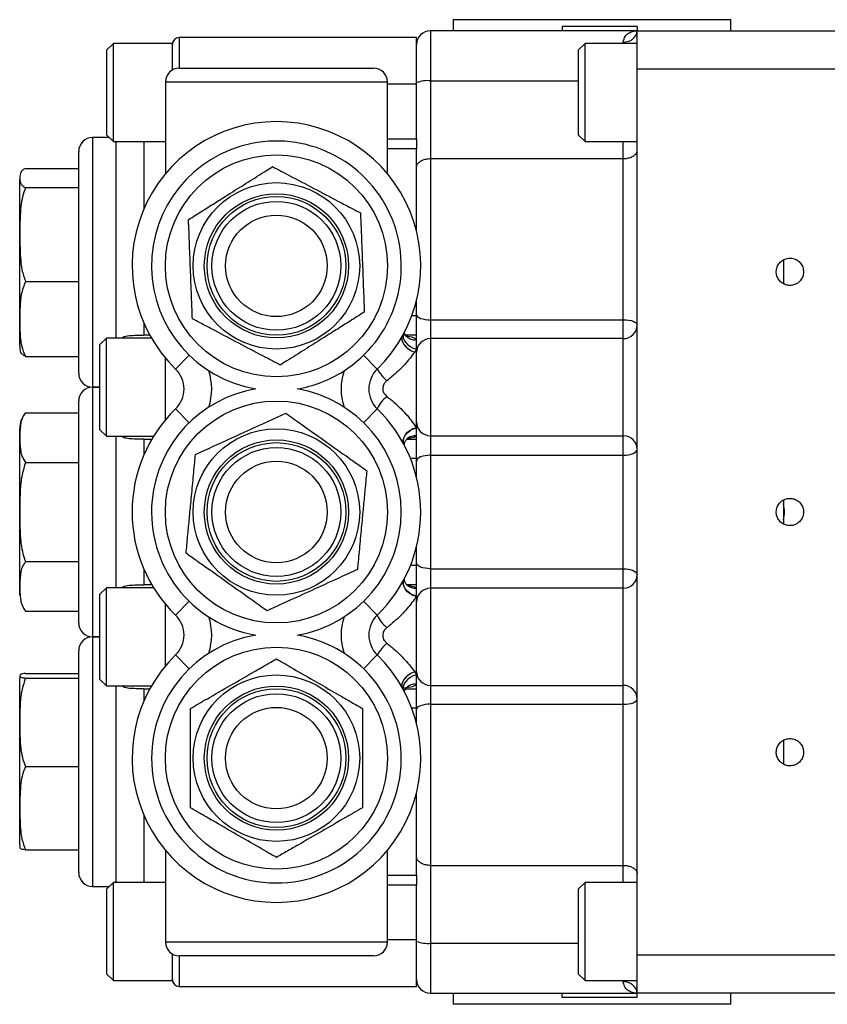
# Model space of a CAD drawing. Units: inches. Extents: x -32.3 to 38.4, y -15.3 to 26.6.
# Drawn here: x 4.1 to 9.9, y 16.6 to 23.7 of the extents above; entities that cross this region are included whole.
import ezdxf

# ---------------------------------------------------------------- set-up
doc = ezdxf.new("R2010")
doc.units = ezdxf.units.IN
doc.header["$MEASUREMENT"] = 0

msp = doc.modelspace()

# ---------------------------------------------------------------- linework, layer by layer
at = {"color": 7, "linetype": 'Continuous', "lineweight": 25}
for p, q in [((7.2264, 23.6825), (7.2264, 23.6025)), ((9.2267, 23.6825), (7.2264, 23.6825)), ((9.2267, 23.6025), (9.2267, 23.6825)), ((8.5515, 23.6025), (7.0615, 23.6025)), ((7.0615, 23.6025), (7.0615, 23.2415)), ((8.5515, 23.6325), (8.0111, 23.6325)), ((8.0111, 23.6325), (8.0111, 23.6025)), ((8.5515, 23.6325), (8.5515, 23.6025)), ((8.5515, 23.6025), (10.0065, 23.6025)), ((8.5515, 23.3253), (8.5515, 23.6025)), ((4.7763, 23.5119), (4.7291, 23.4646)), ((5.2015, 23.5119), (4.7763, 23.5119)), ((4.7763, 22.8032), (4.7763, 23.5119)), ((5.2015, 23.3191), (5.2015, 23.5119)), ((6.9615, 23.5542), (5.2515, 23.5542)), ((5.2515, 23.5542), (5.2515, 23.3325)), ((6.9615, 23.2175), (6.9615, 23.5542)), ((8.1763, 23.5119), (8.1291, 23.4646)), ((8.5515, 23.5119), (8.1763, 23.5119)), ((8.1763, 22.8032), (8.1763, 23.5119)), ((8.4515, 23.5119), (8.4515, 23.5216)), ((4.7291, 22.8504), (4.7291, 23.4646)), ((8.1291, 22.8504), (8.1291, 23.4646)), ((5.2515, 23.3325), (6.6515, 23.3325)), ((10.0065, 23.3253), (8.5515, 23.3253)), ((8.5515, 16.9397), (8.5515, 23.3253)), ((5.1515, 23.2325), (5.1515, 22.5723)), ((6.7515, 23.2325), (5.1515, 23.2325)), ((6.7515, 22.5721), (6.7515, 23.2325)), ((6.9615, 23.2175), (6.7515, 23.2175)), ((6.9615, 22.8227), (6.9615, 23.2175)), ((7.0615, 23.2415), (7.0615, 22.6809)), ((7.0615, 23.2415), (8.1291, 23.2415)), ((4.747, 22.8325), (4.6265, 22.8325)), ((4.6265, 22.8325), (4.6265, 21.0325)), ((4.7291, 22.8504), (4.7763, 22.8032)), ((4.7763, 22.8032), (5.1515, 22.8032)), ((4.7966, 22.8032), (4.7965, 22.7975)), ((4.7965, 21.3869), (4.7965, 22.8032)), ((4.9965, 22.8032), (4.9965, 22.3193)), ((6.7515, 22.8227), (6.9615, 22.8227)), ((6.9615, 22.8227), (6.9615, 22.7525)), ((8.1291, 22.8504), (8.1763, 22.8032)), ((8.1763, 22.8032), (8.5515, 22.8032)), ((8.4515, 22.6809), (8.4515, 22.8032)), ((4.5265, 21.1325), (4.5265, 22.7325)), ((6.9615, 22.7525), (6.7515, 22.7525)), ((6.9615, 22.1555), (6.9615, 22.7525)), ((7.0615, 22.6809), (7.0615, 21.5185)), ((7.0615, 22.6809), (8.4515, 22.6809)), ((8.4515, 21.5185), (8.4515, 22.6809)), ((4.1435, 22.6102), (4.5265, 22.6102)), ((4.1015, 22.3841), (4.1015, 22.5325)), ((4.1435, 22.4713), (4.5265, 22.4713)), ((4.1015, 21.3325), (4.1015, 22.3841)), ((9.6064, 21.9521), (9.6064, 21.7787)), ((4.1435, 21.7936), (4.5265, 21.7936)), ((6.9615, 21.5468), (6.9615, 21.6595)), ((6.9615, 21.5468), (6.927, 21.5468)), ((6.9615, 21.4075), (6.9615, 21.5468)), ((7.0615, 21.5185), (8.4515, 21.5185)), ((7.0615, 21.5185), (7.0615, 21.3825)), ((8.4515, 21.3825), (8.4515, 21.5185)), ((4.9965, 21.4957), (4.9965, 21.4073)), ((4.7263, 21.3869), (4.6791, 21.3396)), ((5.0513, 21.3869), (4.7263, 21.3869)), ((4.7263, 20.6782), (4.7263, 21.3869)), ((5.0398, 21.4073), (4.9965, 21.4073)), ((6.9615, 21.4075), (6.8843, 21.4075)), ((6.9615, 21.376), (6.9615, 21.4075)), ((6.9615, 21.3078), (6.9615, 21.376)), ((8.4515, 21.3825), (7.0615, 21.3825)), ((7.0615, 21.3825), (7.0615, 20.6825)), ((8.4515, 20.6825), (8.4515, 21.3825)), ((4.6791, 20.7254), (4.6791, 21.3396)), ((6.9615, 21.3078), (6.948, 21.2861)), ((6.9615, 20.7393), (6.9615, 21.3078)), ((4.1435, 21.2549), (4.5265, 21.2549)), ((5.1515, 20.7971), (5.1515, 21.243)), ((5.323, 21.2634), (5.2252, 21.1632)), ((6.5801, 21.2634), (6.6779, 21.1632)), ((4.6265, 21.0325), (4.6791, 21.0325)), ((4.6791, 21.0325), (4.6265, 21.0325)), ((4.6265, 21.0325), (4.6265, 19.2325)), ((4.5265, 19.3325), (4.5265, 20.9325)), ((5.323, 20.7767), (5.2252, 20.8769)), ((6.6779, 20.8769), (6.5801, 20.7767)), ((4.1435, 20.8484), (4.5265, 20.8484)), ((4.1015, 19.5325), (4.1015, 20.7325)), ((6.9599, 20.7418), (6.9615, 20.7393)), ((6.9615, 20.6806), (6.9615, 20.7393)), ((4.6791, 20.7254), (4.7263, 20.6782)), ((4.7263, 20.6782), (5.0662, 20.6782)), ((4.7965, 19.5869), (4.7965, 20.6782)), ((6.9615, 20.6575), (6.9615, 20.6806)), ((7.0615, 20.6825), (8.4515, 20.6825)), ((7.0615, 20.6825), (7.0615, 20.5418)), ((8.4515, 20.5418), (8.4515, 20.6825)), ((4.9965, 20.6578), (5.0539, 20.6578)), ((4.9965, 20.6578), (4.9965, 20.5443)), ((6.8927, 20.6575), (6.9615, 20.6575)), ((6.9615, 20.5183), (6.9615, 20.6575)), ((7.0615, 20.5418), (8.4515, 20.5418)), ((7.0615, 20.5418), (7.0615, 19.7233)), ((8.4515, 19.7233), (8.4515, 20.5418)), ((4.1435, 20.4905), (4.5265, 20.4905)), ((6.9615, 20.5183), (6.9174, 20.5183)), ((6.9615, 20.3805), (6.9615, 20.5183)), ((9.6064, 20.2198), (9.6064, 20.0464)), ((6.9615, 19.7468), (6.9615, 19.8845)), ((4.1435, 19.7746), (4.5265, 19.7746)), ((6.9615, 19.7468), (6.9174, 19.7468)), ((6.9615, 19.6075), (6.9615, 19.7468)), ((4.9965, 19.7207), (4.9965, 19.6073)), ((7.0615, 19.7233), (8.4515, 19.7233)), ((7.0615, 19.7233), (7.0615, 19.5825)), ((8.4515, 19.5825), (8.4515, 19.7233)), ((5.0539, 19.6073), (4.9965, 19.6073)), ((6.9615, 19.6075), (6.8915, 19.6075)), ((6.9615, 19.5844), (6.9615, 19.6075)), ((4.7263, 19.5869), (4.6791, 19.5396)), ((4.6791, 18.9254), (4.6791, 19.5396)), ((5.0662, 19.5869), (4.7263, 19.5869)), ((4.7263, 18.8782), (4.7263, 19.5869)), ((6.9615, 19.5257), (6.9599, 19.5233)), ((6.9615, 19.5257), (6.9615, 19.5844)), ((6.9615, 18.9573), (6.9615, 19.5257)), ((8.4515, 19.5825), (7.0615, 19.5825)), ((7.0615, 19.5825), (7.0615, 18.8825)), ((8.4515, 18.8825), (8.4515, 19.5825)), ((5.1515, 19.0221), (5.1515, 19.468)), ((5.323, 19.4884), (5.2252, 19.3882)), ((6.6779, 19.3882), (6.5801, 19.4884)), ((4.1435, 19.4166), (4.5265, 19.4166)), ((4.6791, 19.2325), (4.6265, 19.2325)), ((4.6265, 19.2325), (4.6791, 19.2325)), ((4.6265, 19.2325), (4.6265, 17.4325)), ((4.5265, 17.5325), (4.5265, 19.1325)), ((5.2252, 19.1019), (5.323, 19.0017)), ((6.6779, 19.1019), (6.5801, 19.0017)), ((4.1435, 18.9691), (4.5265, 18.9691)), ((6.9615, 18.8891), (6.9615, 18.9573)), ((4.1015, 17.7325), (4.1015, 18.9325)), ((4.1435, 18.9345), (4.5265, 18.9345)), ((4.6791, 18.9254), (4.7263, 18.8782)), ((6.9615, 18.8575), (6.9615, 18.8891)), ((4.7263, 18.8782), (5.0513, 18.8782)), ((4.7965, 17.4619), (4.7965, 18.8782)), ((4.9965, 18.8578), (5.0398, 18.8578)), ((4.9965, 18.8578), (4.9965, 18.7693)), ((6.883, 18.8575), (6.9615, 18.8575)), ((6.9615, 18.7183), (6.9615, 18.8575)), ((7.0615, 18.8825), (8.4515, 18.8825)), ((7.0615, 18.8825), (7.0615, 18.7466)), ((8.4515, 18.7466), (8.4515, 18.8825)), ((7.0615, 18.7466), (8.4515, 18.7466)), ((7.0615, 18.7466), (7.0615, 17.5842)), ((8.4515, 17.5842), (8.4515, 18.7466)), ((6.9615, 18.7183), (6.927, 18.7183)), ((6.9615, 18.6055), (6.9615, 18.7183)), ((9.6064, 18.4875), (9.6064, 18.3141)), ((4.1435, 18.298), (4.5265, 18.298)), ((6.9615, 17.5126), (6.9615, 18.1095)), ((4.9965, 17.9457), (4.9965, 17.4619)), ((4.1435, 17.696), (4.5265, 17.696)), ((5.1515, 17.693), (5.1515, 17.0325)), ((6.7515, 17.0325), (6.7515, 17.6928)), ((7.0615, 17.5842), (8.4515, 17.5842)), ((7.0615, 17.5842), (7.0615, 17.0235)), ((8.4515, 17.4619), (8.4515, 17.5842)), ((4.7965, 17.4675), (4.7966, 17.4619)), ((6.7515, 17.5126), (6.9615, 17.5126)), ((6.9615, 17.5126), (6.9615, 17.4423)), ((4.6265, 17.4325), (4.747, 17.4325)), ((4.7763, 17.4619), (4.7291, 17.4146)), ((4.7291, 16.8004), (4.7291, 17.4146)), ((5.1515, 17.4619), (4.7763, 17.4619)), ((4.7763, 16.7532), (4.7763, 17.4619)), ((6.9615, 17.4423), (6.7515, 17.4423)), ((6.9615, 17.0475), (6.9615, 17.4423)), ((8.1763, 17.4619), (8.1291, 17.4146)), ((8.1291, 16.8004), (8.1291, 17.4146)), ((8.5515, 17.4619), (8.1763, 17.4619)), ((8.1763, 16.7532), (8.1763, 17.4619)), ((6.9615, 17.0475), (6.7515, 17.0475)), ((6.9615, 16.7109), (6.9615, 17.0475)), ((5.1515, 17.0325), (6.7515, 17.0325)), ((7.0615, 17.0235), (8.1291, 17.0235)), ((7.0615, 17.0235), (7.0615, 16.6625)), ((5.2015, 16.7532), (5.2015, 16.9459)), ((6.6515, 16.9325), (5.2515, 16.9325)), ((5.2515, 16.9325), (5.2515, 16.7109)), ((8.5515, 16.9397), (10.0065, 16.9397)), ((8.5515, 16.6625), (8.5515, 16.9397)), ((4.7291, 16.8004), (4.7763, 16.7532)), ((8.1291, 16.8004), (8.1763, 16.7532)), ((4.7763, 16.7532), (5.2015, 16.7532)), ((5.2515, 16.7109), (6.9615, 16.7109)), ((8.1763, 16.7532), (8.5515, 16.7532)), ((8.4515, 16.7435), (8.4515, 16.7532)), ((7.0615, 16.6625), (8.5515, 16.6625)), ((7.2264, 16.6625), (7.2264, 16.5825)), ((8.0111, 16.6325), (8.0111, 16.6625)), ((8.5515, 16.6325), (8.0111, 16.6325)), ((10.0065, 16.6625), (8.5515, 16.6625)), ((8.5515, 16.6325), (8.5515, 16.6625)), ((9.2267, 16.5825), (9.2267, 16.6625)), ((9.2267, 16.5825), (7.2264, 16.5825))]:
    msp.add_line(p, q, dxfattribs=at)
at = {"color": 7, "linetype": 'Continuous', "lineweight": 25, "flags": 128}
for points in [[(6.9615, 21.5545), (6.9635, 21.5475), (6.9692, 21.5407), (6.9784, 21.5345), (6.9908, 21.529), (7.006, 21.5245), (7.0233, 21.5212), (7.042, 21.5192), (7.0615, 21.5185)], [(8.4515, 21.5185), (8.4711, 21.5178), (8.4898, 21.5157), (8.5071, 21.5124), (8.5223, 21.5079), (8.5347, 21.5024), (8.5439, 21.4962), (8.5496, 21.4894), (8.5515, 21.4824)], [(6.8605, 21.4022), (6.8558, 21.388), (6.8563, 21.3718), (6.862, 21.3545), (6.8725, 21.3373), (6.8873, 21.3209), (6.9055, 21.3064), (6.9261, 21.2946), (6.948, 21.2861)], [(6.8677, 21.4154), (6.8666, 21.4112), (6.8659, 21.3933), (6.8709, 21.3746), (6.8814, 21.3564), (6.8968, 21.3397), (6.9161, 21.3255), (6.9381, 21.3146), (6.9615, 21.3078)], [(6.8715, 20.6176), (6.8658, 20.6346), (6.8657, 20.6533), (6.8711, 20.6727), (6.8817, 20.6916), (6.8968, 20.7089), (6.9157, 20.7235), (6.9372, 20.7347), (6.9599, 20.7418)], [(6.872, 20.6166), (6.867, 20.632), (6.8667, 20.651), (6.872, 20.6705), (6.8826, 20.6895), (6.8978, 20.7068), (6.9169, 20.7215), (6.9385, 20.7325), (6.9615, 20.7393)], [(7.0615, 20.5418), (7.042, 20.541), (7.0233, 20.5385), (7.006, 20.5346), (6.9908, 20.5293), (6.9784, 20.5228), (6.9692, 20.5155), (6.9635, 20.5075), (6.9615, 20.4992)], [(8.4515, 20.5418), (8.4711, 20.5426), (8.4898, 20.545), (8.5071, 20.549), (8.5223, 20.5543), (8.5347, 20.5607), (8.5439, 20.5681), (8.5496, 20.5761), (8.5515, 20.5844)], [(7.0615, 19.7233), (7.042, 19.7241), (7.0233, 19.7265), (7.006, 19.7305), (6.9908, 19.7358), (6.9784, 19.7422), (6.9692, 19.7496), (6.9635, 19.7576), (6.9615, 19.7659)], [(8.4515, 19.7233), (8.4711, 19.7225), (8.4898, 19.72), (8.5071, 19.7161), (8.5223, 19.7108), (8.5347, 19.7043), (8.5439, 19.697), (8.5496, 19.689), (8.5515, 19.6806)], [(6.9599, 19.5233), (6.9372, 19.5303), (6.9157, 19.5415), (6.8968, 19.5562), (6.8817, 19.5735), (6.8711, 19.5923), (6.8657, 19.6117), (6.8658, 19.6305), (6.8715, 19.6474)], [(6.9615, 19.5257), (6.9385, 19.5326), (6.9169, 19.5436), (6.8978, 19.5582), (6.8826, 19.5756), (6.872, 19.5946), (6.8667, 19.6141), (6.867, 19.6331), (6.872, 19.6484)], [(6.948, 18.979), (6.9261, 18.9705), (6.9055, 18.9587), (6.8873, 18.9442), (6.8725, 18.9278), (6.862, 18.9105), (6.8563, 18.8933), (6.8558, 18.8771), (6.8605, 18.8628)], [(6.9615, 18.9573), (6.9381, 18.9505), (6.9161, 18.9396), (6.8968, 18.9254), (6.8814, 18.9087), (6.8709, 18.8904), (6.8659, 18.8718), (6.8666, 18.8539), (6.8677, 18.8497)], [(7.0615, 18.7466), (7.042, 18.7459), (7.0233, 18.7439), (7.006, 18.7405), (6.9908, 18.736), (6.9784, 18.7306), (6.9692, 18.7243), (6.9635, 18.7176), (6.9615, 18.7105)], [(8.4515, 18.7466), (8.4711, 18.7473), (8.4898, 18.7493), (8.5071, 18.7527), (8.5223, 18.7572), (8.5347, 18.7626), (8.5439, 18.7689), (8.5496, 18.7756), (8.5515, 18.7827)]]:
    msp.add_lwpolyline(points, dxfattribs=at)
at = {"color": 7, "linetype": 'Continuous', "lineweight": 25}
for centre, radius in [((5.9515, 21.9075), 0.8), ((5.9515, 21.9075), 0.6), ((5.9515, 21.9075), 0.5197), ((5.9515, 21.9075), 0.5), ((5.9515, 21.9075), 0.4646), ((5.9515, 21.9075), 0.3661), ((5.9515, 20.1325), 0.8), ((5.9515, 20.1325), 0.6), ((5.9515, 20.1325), 0.5197), ((5.9515, 20.1325), 0.5), ((5.9515, 20.1325), 0.4646), ((5.9515, 20.1325), 0.3661), ((5.9515, 18.3575), 0.8), ((5.9515, 18.3575), 0.6), ((5.9515, 18.3575), 0.5197), ((5.9515, 18.3575), 0.5), ((5.9515, 18.3575), 0.4646), ((5.9515, 18.3575), 0.3661)]:
    msp.add_circle(centre, radius, dxfattribs=at)
for centre, radius, start, end in [((7.0615, 23.5025), 0.1, 90, 180), ((8.4602, 23.6132), 0.092, 264.62582, 353.35616), ((5.2515, 23.5042), 0.05, 90, 180), ((5.2515, 23.2325), 0.1, 90, 180), ((6.6515, 23.2325), 0.1, 0, 90), ((7.0371, 23.0642), 0.179, 82.15337, 114.97604), ((5.9515, 21.9075), 1.04, 314.29729, 225.70271), ((4.6265, 22.7325), 0.1, 90, 180), ((5.9515, 21.9075), 0.9, 302.22641, 260.43962), ((8.4515, 21.4825), 0.1, 270, 0), ((6.9477, 21.4584), 0.0836, 221.58707, 279.50757), ((7.0615, 21.2825), 0.1, 90, 180), ((4.2826, 21.3325), 0.1811, 180, 190.3292), ((5.0856, 21.02), 0.2, 314.29729, 45.70271), ((6.8175, 21.02), 0.2, 134.29729, 225.70271), ((6.9619, 21.3283), 0.3286, 210.16837, 229.30636), ((4.6265, 21.1325), 0.1, 180, 270), ((5.0856, 21.02), 0.4, 340.81992, 19.18008), ((5.9515, 21.9075), 0.9, 279.56038, 302.22641), ((6.8175, 21.02), 0.4, 160.81992, 199.18008), ((4.6265, 20.9325), 0.1, 90, 180), ((5.9515, 20.1325), 0.9, 99.56038, 174.57981), ((5.9515, 20.1325), 0.9, 279.56038, 80.43962), ((6.9009, 20.7744), 0.2455, 128.61616, 155.31122), ((5.9515, 20.1325), 1.04, 134.29729, 225.70271), ((5.9515, 20.1325), 1.04, 314.29729, 45.70271), ((4.2826, 20.7325), 0.1811, 140.18616, 180), ((7.0615, 20.7825), 0.1, 180, 270), ((6.9492, 20.5986), 0.083, 81.44538, 132.0509), ((8.4515, 20.5825), 0.1, 0, 90), ((5.9515, 20.1325), 0.9, 174.57981, 260.43962), ((9.3569, 20.1325), 0.2559, 347.10206, 12.89794), ((8.4515, 19.6825), 0.1, 270, 0), ((6.9492, 19.6664), 0.0829, 227.22979, 278.56746), ((7.0615, 19.4825), 0.1, 90, 180), ((5.0856, 19.245), 0.2, 314.29729, 45.70271), ((6.8175, 19.245), 0.2, 134.29729, 225.70271), ((6.9009, 19.4907), 0.2455, 204.68878, 231.38384), ((4.6265, 19.3325), 0.1, 180, 270), ((5.0856, 19.245), 0.4, 340.81992, 19.18008), ((6.8175, 19.245), 0.4, 160.81992, 199.18008), ((5.9515, 18.3575), 0.9, 99.56038, 180), ((5.9515, 18.3575), 0.9, 180, 80.43962), ((4.6265, 19.1325), 0.1, 90, 180), ((6.9619, 18.9368), 0.3286, 130.69364, 149.83163), ((5.9515, 18.3575), 1.04, 134.29729, 45.70271), ((7.0615, 18.9825), 0.1, 180, 270), ((4.2826, 18.9325), 0.1811, 173.42388, 180), ((6.9478, 18.8066), 0.0836, 80.50676, 137.82667), ((8.4515, 18.7825), 0.1, 0, 90), ((4.2826, 17.7325), 0.1811, 180, 186.56567), ((4.6265, 17.5325), 0.1, 180, 270), ((5.2515, 17.0325), 0.1, 180, 270), ((6.6515, 17.0325), 0.1, 270, 0), ((7.0371, 17.2008), 0.179, 245.02396, 277.84663), ((5.2515, 16.7609), 0.05, 180, 270), ((7.0615, 16.7625), 0.1, 180, 270), ((8.4602, 16.6519), 0.092, 6.64384, 95.37418)]:
    msp.add_arc(centre, radius, start, end, dxfattribs=at)
for points, knots in [([(8.4515, 23.5216), (8.4547, 23.5361), (8.4604, 23.5627), (8.4881, 23.5859), (8.518, 23.5995), (8.5402, 23.6025), (8.5514, 23.6025), (8.5515, 23.6025)], [0, 0, 0, 0, 0.280628, 0.513001, 0.752097, 0.997146, 1, 1, 1, 1]), ([(8.4515, 22.6809), (8.462, 22.6815), (8.483, 22.6827), (8.5112, 22.6917), (8.5339, 22.7051), (8.5482, 22.7219), (8.5515, 22.7342), (8.5515, 22.7402), (8.5515, 22.7403)], [0, 0, 0, 0, 0.191155, 0.382033, 0.580404, 0.796099, 0.99717, 1, 1, 1, 1]), ([(6.9615, 22.6187), (6.9615, 22.6188), (6.9616, 22.6254), (6.9649, 22.6388), (6.9795, 22.6565), (7.0021, 22.6701), (7.0301, 22.6792), (7.0511, 22.6803), (7.0615, 22.6809)], [0, 0, 0, 0, 0.002698, 0.212001, 0.425285, 0.621372, 0.810559, 1, 1, 1, 1]), ([(4.1435, 22.6102), (4.1357, 22.6058), (4.1199, 22.5969), (4.1043, 22.575), (4.102, 22.5448), (4.1031, 22.5135), (4.1145, 22.4887), (4.1338, 22.4771), (4.1435, 22.4713)], [0, 0, 0, 0, 0.099199, 0.200768, 0.470265, 0.741451, 0.869408, 1, 1, 1, 1]), ([(5.3181, 22.2411), (5.3518, 22.2624), (5.4178, 22.304), (5.5204, 22.3686), (5.6302, 22.4379), (5.7489, 22.5127), (5.8518, 22.5776), (5.9079, 22.6129), (5.9237, 22.6229)], [0, 0, 0, 0, 0.171486, 0.335557, 0.499876, 0.709506, 0.917944, 1, 1, 1, 1]), ([(5.9237, 22.6229), (5.9438, 22.6123), (5.9845, 22.5909), (6.0844, 22.5383), (6.2218, 22.4659), (6.3645, 22.3908), (6.4778, 22.3311), (6.5305, 22.3033), (6.5572, 22.2893)], [0, 0, 0, 0, 0.0991993, 0.2007677, 0.4702645, 0.741451, 0.8694081, 1, 1, 1, 1]), ([(4.1435, 22.4713), (4.1357, 22.4498), (4.1199, 22.4063), (4.1043, 22.2994), (4.102, 22.1524), (4.1031, 21.9998), (4.1145, 21.8785), (4.1338, 21.8221), (4.1435, 21.7936)], [0, 0, 0, 0, 0.099199, 0.200768, 0.470265, 0.741451, 0.869408, 1, 1, 1, 1]), ([(5.3459, 21.5258), (5.345, 21.5484), (5.3433, 21.5944), (5.3389, 21.7072), (5.3328, 21.8624), (5.3266, 22.0235), (5.3216, 22.1515), (5.3193, 22.2111), (5.3181, 22.2411)], [0, 0, 0, 0, 0.099199, 0.200768, 0.470265, 0.741451, 0.869408, 1, 1, 1, 1]), ([(6.5572, 22.2893), (6.5581, 22.2666), (6.5598, 22.2207), (6.5642, 22.1078), (6.5703, 21.9527), (6.5765, 21.7915), (6.5815, 21.6636), (6.5838, 21.604), (6.585, 21.5739)], [0, 0, 0, 0, 0.099199, 0.200768, 0.470265, 0.741451, 0.869408, 1, 1, 1, 1]), ([(9.7506, 21.8648), (9.7495, 21.8759), (9.7474, 21.898), (9.7304, 21.9275), (9.7054, 21.9499), (9.6741, 21.9627), (9.6405, 21.9644), (9.6082, 21.955), (9.5809, 21.9354), (9.5616, 21.9078), (9.5525, 21.8754), (9.5546, 21.8417), (9.5678, 21.8107), (9.5904, 21.7858), (9.6201, 21.7698), (9.6534, 21.7645), (9.6865, 21.7705), (9.7158, 21.7872), (9.7377, 21.8126), (9.7491, 21.84), (9.7502, 21.8579), (9.7506, 21.8648)], [0, 0, 0, 0, 0.053749, 0.107498, 0.161229, 0.214914, 0.268554, 0.32217, 0.375798, 0.429465, 0.483181, 0.53693, 0.590685, 0.644417, 0.698109, 0.751762, 0.805392, 0.859021, 0.912674, 0.966367, 1, 1, 1, 1]), ([(4.1435, 21.7936), (4.1317, 21.7636), (4.1087, 21.7049), (4.1031, 21.6137), (4.1025, 21.516), (4.1024, 21.4104), (4.1137, 21.3188), (4.1369, 21.269), (4.1435, 21.2549)], [0, 0, 0, 0, 0.171486, 0.335557, 0.499876, 0.709506, 0.917944, 1, 1, 1, 1]), ([(5.9794, 21.1922), (5.9593, 21.2027), (5.9186, 21.2241), (5.8187, 21.2768), (5.6813, 21.3491), (5.5386, 21.4243), (5.4253, 21.484), (5.3726, 21.5117), (5.3459, 21.5258)], [0, 0, 0, 0, 0.099199, 0.200768, 0.470265, 0.741451, 0.869408, 1, 1, 1, 1]), ([(6.585, 21.5739), (6.5513, 21.5527), (6.4853, 21.5111), (6.3827, 21.4464), (6.2729, 21.3772), (6.1542, 21.3024), (6.0513, 21.2375), (5.9952, 21.2021), (5.9794, 21.1922)], [0, 0, 0, 0, 0.171486, 0.335557, 0.499876, 0.709506, 0.917944, 1, 1, 1, 1]), ([(4.8386, 21.3869), (4.8409, 21.3892), (4.8512, 21.3997), (4.8874, 21.4046), (4.9415, 21.4073), (4.9791, 21.4073), (4.9965, 21.4073)], [0, 0, 0, 0, 0.100743, 0.446974, 0.743452, 1, 1, 1, 1]), ([(6.8854, 21.4032), (6.8848, 21.4037), (6.879, 21.4092), (6.8773, 21.4148), (6.8757, 21.4198)], [0, 0, 0, 0, 0.104796, 1, 1, 1, 1]), ([(6.8931, 21.3958), (6.8932, 21.3958), (6.8934, 21.3959), (6.8873, 21.3989), (6.885, 21.4032), (6.8849, 21.4033)], [0, 0, 0, 0, 0.343241, 0.989194, 1, 1, 1, 1]), ([(6.888, 21.4004), (6.892, 21.4001), (6.9145, 21.3985), (6.9406, 21.391), (6.9559, 21.38), (6.9615, 21.376)], [0, 0, 0, 0, 0.1187571, 0.6758497, 1, 1, 1, 1]), ([(4.1435, 21.2549), (4.1357, 21.2593), (4.12, 21.2682), (4.1083, 21.2836), (4.1073, 21.2944), (4.1068, 21.3005)], [0, 0, 0, 0, 0.300023, 0.607211, 1, 1, 1, 1]), ([(6.948, 21.2861), (6.9249, 21.2556), (6.8868, 21.2054), (6.8156, 21.1342), (6.7705, 21.0977), (6.7477, 21.0792)], [0, 0, 0, 0, 0.431684, 0.712155, 1, 1, 1, 1]), ([(6.7477, 21.0792), (6.7421, 21.0742), (6.7298, 21.0633), (6.7189, 21.0416), (6.717, 21.0235), (6.719, 21.0065), (6.7228, 20.9961), (6.7325, 20.98), (6.7404, 20.9728), (6.7477, 20.9662)], [0, 0, 0, 0, 0.1676881, 0.371686, 0.534139, 0.5713524, 0.7600096, 0.7784445, 1, 1, 1, 1]), ([(6.7477, 20.9662), (6.7647, 20.9526), (6.818, 20.9099), (6.8973, 20.8294), (6.9393, 20.7706), (6.9599, 20.7418)], [0, 0, 0, 0, 0.192336, 0.604354, 1, 1, 1, 1]), ([(4.1435, 20.8484), (4.1357, 20.8371), (4.1199, 20.8141), (4.1043, 20.7576), (4.102, 20.68), (4.1031, 20.5994), (4.1145, 20.5353), (4.1338, 20.5055), (4.1435, 20.4905)], [0, 0, 0, 0, 0.099199, 0.200768, 0.470265, 0.741451, 0.869408, 1, 1, 1, 1]), ([(5.3681, 20.5475), (5.3888, 20.5569), (5.4306, 20.576), (5.5333, 20.623), (5.6745, 20.6876), (5.8211, 20.7547), (5.9376, 20.8079), (5.9918, 20.8327), (6.0192, 20.8452)], [0, 0, 0, 0, 0.0991993, 0.2007677, 0.4702645, 0.741451, 0.8694081, 1, 1, 1, 1]), ([(6.0192, 20.8452), (6.0377, 20.8321), (6.0751, 20.8055), (6.1672, 20.74), (6.2937, 20.65), (6.4251, 20.5565), (6.5295, 20.4823), (6.5781, 20.4478), (6.6026, 20.4303)], [0, 0, 0, 0, 0.099199, 0.200768, 0.470265, 0.741451, 0.869408, 1, 1, 1, 1]), ([(4.9965, 20.6578), (4.9774, 20.6578), (4.9392, 20.6578), (4.889, 20.6603), (4.8543, 20.6657), (4.8424, 20.6748), (4.8381, 20.6782)], [0, 0, 0, 0, 0.279773, 0.559641, 0.838267, 1, 1, 1, 1]), ([(6.8929, 20.6593), (6.8968, 20.6623), (6.9025, 20.6667), (6.9022, 20.6664), (6.9021, 20.6663)], [0, 0, 0, 0, 0.686078, 1, 1, 1, 1]), ([(6.9615, 20.6806), (6.9568, 20.6778), (6.9497, 20.6735), (6.9298, 20.6669), (6.9119, 20.6649), (6.8981, 20.6633)], [0, 0, 0, 0, 0.314271, 0.471244, 1, 1, 1, 1]), ([(6.8746, 20.6113), (6.8744, 20.6119), (6.8739, 20.6133), (6.8742, 20.6298), (6.8811, 20.6484), (6.8913, 20.6566), (6.8945, 20.6591)], [0, 0, 0, 0, 0.218774, 0.518843, 0.851569, 1, 1, 1, 1]), ([(5.3005, 19.8347), (5.3043, 19.8744), (5.3116, 19.9521), (5.3231, 20.0728), (5.3354, 20.202), (5.3486, 20.3417), (5.3601, 20.4628), (5.3664, 20.5288), (5.3681, 20.5475)], [0, 0, 0, 0, 0.171486, 0.335557, 0.499876, 0.709506, 0.917944, 1, 1, 1, 1]), ([(4.1435, 20.4905), (4.1317, 20.4506), (4.1087, 20.3726), (4.1031, 20.2514), (4.1025, 20.1216), (4.1024, 19.9812), (4.1137, 19.8596), (4.1369, 19.7933), (4.1435, 19.7746)], [0, 0, 0, 0, 0.171486, 0.335557, 0.499876, 0.709506, 0.917944, 1, 1, 1, 1]), ([(6.6026, 20.4303), (6.5988, 20.3906), (6.5915, 20.313), (6.58, 20.1923), (6.5677, 20.0631), (6.5545, 19.9233), (6.543, 19.8023), (6.5367, 19.7363), (6.535, 19.7176)], [0, 0, 0, 0, 0.171486, 0.335557, 0.499876, 0.709506, 0.917944, 1, 1, 1, 1]), ([(9.7506, 20.1325), (9.7496, 20.1436), (9.7474, 20.1657), (9.7304, 20.1952), (9.7054, 20.2176), (9.6742, 20.2304), (9.6406, 20.2322), (9.6083, 20.2227), (9.5809, 20.2031), (9.5616, 20.1755), (9.5525, 20.1431), (9.5546, 20.1095), (9.5677, 20.0784), (9.5904, 20.0535), (9.62, 20.0375), (9.6533, 20.0322), (9.6864, 20.0382), (9.7157, 20.0549), (9.7377, 20.0803), (9.7491, 20.1077), (9.7502, 20.1256), (9.7506, 20.1325)], [0, 0, 0, 0, 0.053689, 0.107377, 0.161066, 0.214755, 0.268443, 0.322132, 0.375821, 0.429509, 0.483198, 0.536887, 0.590575, 0.644264, 0.697953, 0.751641, 0.80533, 0.859019, 0.912707, 0.966396, 1, 1, 1, 1]), ([(5.8839, 19.4198), (5.8654, 19.433), (5.828, 19.4596), (5.7359, 19.5251), (5.6094, 19.6151), (5.478, 19.7085), (5.3736, 19.7828), (5.325, 19.8173), (5.3005, 19.8347)], [0, 0, 0, 0, 0.0991993, 0.2007677, 0.4702645, 0.741451, 0.8694081, 1, 1, 1, 1]), ([(4.1435, 19.7746), (4.1357, 19.7632), (4.1199, 19.7403), (4.1043, 19.6838), (4.102, 19.6061), (4.1031, 19.5255), (4.1145, 19.4615), (4.1338, 19.4317), (4.1435, 19.4166)], [0, 0, 0, 0, 0.099199, 0.200768, 0.470265, 0.741451, 0.869408, 1, 1, 1, 1]), ([(6.535, 19.7176), (6.5143, 19.7082), (6.4725, 19.6891), (6.3698, 19.6421), (6.2286, 19.5775), (6.0819, 19.5104), (5.9655, 19.4571), (5.9113, 19.4323), (5.8839, 19.4198)], [0, 0, 0, 0, 0.099199, 0.200768, 0.470265, 0.741451, 0.869408, 1, 1, 1, 1]), ([(4.8388, 19.5869), (4.8443, 19.5909), (4.8588, 19.6014), (4.9014, 19.6058), (4.9519, 19.6072), (4.984, 19.6073), (4.9965, 19.6073)], [0, 0, 0, 0, 0.200001, 0.526821, 0.814761, 1, 1, 1, 1]), ([(6.8934, 19.6059), (6.8918, 19.6072), (6.8833, 19.6142), (6.8755, 19.6315), (6.8729, 19.6486), (6.8755, 19.6564), (6.8747, 19.6545), (6.8747, 19.6544)], [0, 0, 0, 0, 0.077223, 0.40378, 0.709556, 0.987657, 1, 1, 1, 1]), ([(6.9023, 19.5986), (6.9025, 19.5985), (6.9039, 19.5981), (6.8991, 19.5994), (6.8941, 19.6051), (6.8923, 19.6071)], [0, 0, 0, 0, 0.110977, 0.680524, 1, 1, 1, 1]), ([(6.8967, 19.6025), (6.9115, 19.6007), (6.938, 19.5975), (6.9543, 19.5885), (6.9615, 19.5844)], [0, 0, 0, 0, 0.556231, 1, 1, 1, 1]), ([(6.9599, 19.5233), (6.9549, 19.5158), (6.9315, 19.4815), (6.8832, 19.4217), (6.814, 19.3526), (6.77, 19.3169), (6.7477, 19.2989)], [0, 0, 0, 0, 0.109017, 0.501283, 0.747401, 1, 1, 1, 1]), ([(6.7477, 19.2989), (6.742, 19.2938), (6.7295, 19.2828), (6.7187, 19.2608), (6.717, 19.2428), (6.7191, 19.2259), (6.7229, 19.2156), (6.7326, 19.1996), (6.7405, 19.1925), (6.7477, 19.1859)], [0, 0, 0, 0, 0.173445, 0.377298, 0.539133, 0.575317, 0.762732, 0.780451, 1, 1, 1, 1]), ([(6.7477, 19.1859), (6.7685, 19.1692), (6.8104, 19.1354), (6.8645, 19.082), (6.9117, 19.0285), (6.9357, 18.9957), (6.948, 18.979)], [0, 0, 0, 0, 0.260435, 0.52584, 0.75937, 1, 1, 1, 1]), ([(5.3315, 18.7155), (5.3512, 18.7268), (5.391, 18.7498), (5.4888, 18.8063), (5.6233, 18.8839), (5.763, 18.9646), (5.8739, 19.0286), (5.9255, 19.0584), (5.9515, 19.0734)], [0, 0, 0, 0, 0.0991993, 0.2007677, 0.4702645, 0.741451, 0.8694081, 1, 1, 1, 1]), ([(5.9515, 19.0734), (5.9712, 19.0621), (6.011, 19.0391), (6.1088, 18.9826), (6.2433, 18.905), (6.383, 18.8244), (6.4939, 18.7603), (6.5455, 18.7305), (6.5715, 18.7155)], [0, 0, 0, 0, 0.099199, 0.200768, 0.470265, 0.741451, 0.869408, 1, 1, 1, 1]), ([(4.1435, 18.9691), (4.1357, 18.968), (4.1199, 18.9658), (4.1043, 18.9603), (4.102, 18.9528), (4.1031, 18.9451), (4.1145, 18.9389), (4.1338, 18.936), (4.1435, 18.9345)], [0, 0, 0, 0, 0.099199, 0.200768, 0.470265, 0.741451, 0.869408, 1, 1, 1, 1]), ([(6.948, 18.979), (6.9522, 18.9727), (6.9571, 18.9654), (6.961, 18.9582), (6.9615, 18.9573)], [0, 0, 0, 0, 0.8700838, 1, 1, 1, 1]), ([(4.1435, 18.9345), (4.1317, 18.8991), (4.1087, 18.8298), (4.1031, 18.7219), (4.1025, 18.6065), (4.1024, 18.4817), (4.1137, 18.3736), (4.1369, 18.3147), (4.1435, 18.298)], [0, 0, 0, 0, 0.171486, 0.335557, 0.499876, 0.709506, 0.917944, 1, 1, 1, 1]), ([(6.9615, 18.8891), (6.9552, 18.8844), (6.9464, 18.878), (6.9175, 18.868), (6.8896, 18.8626), (6.8605, 18.8616), (6.8553, 18.8614)], [0, 0, 0, 0, 0.275463, 0.379664, 0.891108, 1, 1, 1, 1]), ([(4.9965, 18.8578), (4.9774, 18.8578), (4.9392, 18.8578), (4.889, 18.8603), (4.8543, 18.8657), (4.8424, 18.8748), (4.8381, 18.8782)], [0, 0, 0, 0, 0.279773, 0.559641, 0.838267, 1, 1, 1, 1]), ([(6.8752, 18.8424), (6.8755, 18.8446), (6.8762, 18.8497), (6.8826, 18.8576), (6.8863, 18.8623)], [0, 0, 0, 0, 0.413227, 1, 1, 1, 1]), ([(6.8852, 18.861), (6.8859, 18.8623), (6.8894, 18.8682), (6.8949, 18.87), (6.8934, 18.8695), (6.8931, 18.8694)], [0, 0, 0, 0, 0.1812835, 0.8615889, 1, 1, 1, 1]), ([(5.3315, 17.9996), (5.3315, 18.0394), (5.3315, 18.1174), (5.3315, 18.2387), (5.3315, 18.3685), (5.3315, 18.5088), (5.3315, 18.6305), (5.3315, 18.6968), (5.3315, 18.7155)], [0, 0, 0, 0, 0.171486, 0.335557, 0.499876, 0.709506, 0.917944, 1, 1, 1, 1]), ([(6.5715, 18.7155), (6.5715, 18.6756), (6.5715, 18.5976), (6.5715, 18.4764), (6.5715, 18.3466), (6.5715, 18.2062), (6.5715, 18.0846), (6.5715, 18.0183), (6.5715, 17.9996)], [0, 0, 0, 0, 0.171486, 0.335557, 0.499876, 0.709506, 0.917944, 1, 1, 1, 1]), ([(9.7506, 18.4003), (9.7495, 18.4113), (9.7474, 18.4335), (9.7304, 18.4629), (9.7054, 18.4853), (9.6742, 18.4981), (9.6405, 18.4999), (9.6082, 18.4904), (9.5809, 18.4708), (9.5616, 18.4432), (9.5525, 18.4108), (9.5546, 18.3772), (9.5677, 18.3461), (9.5904, 18.3212), (9.6201, 18.3052), (9.6534, 18.2999), (9.6865, 18.306), (9.7158, 18.3226), (9.7377, 18.348), (9.7491, 18.3754), (9.7502, 18.3933), (9.7506, 18.4003)], [0, 0, 0, 0, 0.053742, 0.107485, 0.161206, 0.214885, 0.268528, 0.322155, 0.375789, 0.429454, 0.48316, 0.536902, 0.590658, 0.644399, 0.6981, 0.751752, 0.805373, 0.858993, 0.912646, 0.966347, 1, 1, 1, 1]), ([(4.1435, 18.298), (4.1357, 18.2789), (4.1199, 18.2403), (4.1043, 18.1453), (4.102, 18.0147), (4.1031, 17.8791), (4.1145, 17.7714), (4.1338, 17.7213), (4.1435, 17.696)], [0, 0, 0, 0, 0.099199, 0.200768, 0.470265, 0.741451, 0.869408, 1, 1, 1, 1]), ([(5.9515, 17.6416), (5.9319, 17.653), (5.8921, 17.6759), (5.7943, 17.7324), (5.6598, 17.8101), (5.5201, 17.8907), (5.4092, 17.9547), (5.3576, 17.9845), (5.3315, 17.9996)], [0, 0, 0, 0, 0.099199, 0.200768, 0.470265, 0.741451, 0.869408, 1, 1, 1, 1]), ([(6.5715, 17.9996), (6.5519, 17.9882), (6.5121, 17.9653), (6.4143, 17.9088), (6.2798, 17.8311), (6.1401, 17.7505), (6.0292, 17.6865), (5.9776, 17.6567), (5.9515, 17.6416)], [0, 0, 0, 0, 0.099199, 0.200768, 0.470265, 0.741451, 0.869408, 1, 1, 1, 1]), ([(4.1435, 17.696), (4.1357, 17.6971), (4.1199, 17.6993), (4.1046, 17.7046), (4.1037, 17.7088), (4.103, 17.7118)], [0, 0, 0, 0, 0.216314, 0.437795, 1, 1, 1, 1]), ([(7.0615, 17.5842), (7.0511, 17.5847), (7.0301, 17.5859), (7.0021, 17.595), (6.9795, 17.6086), (6.9649, 17.6263), (6.9616, 17.6396), (6.9615, 17.6463), (6.9615, 17.6464)], [0, 0, 0, 0, 0.189441, 0.378628, 0.574715, 0.787999, 0.997302, 1, 1, 1, 1]), ([(8.4515, 17.5842), (8.462, 17.5836), (8.483, 17.5824), (8.5112, 17.5734), (8.5339, 17.5599), (8.5482, 17.5432), (8.5515, 17.5308), (8.5515, 17.5249), (8.5515, 17.5248)], [0, 0, 0, 0, 0.191155, 0.382033, 0.580404, 0.796099, 0.99717, 1, 1, 1, 1]), ([(8.5515, 16.6625), (8.5514, 16.6625), (8.5402, 16.6625), (8.5182, 16.6655), (8.4884, 16.679), (8.4605, 16.7021), (8.4547, 16.729), (8.4515, 16.7435)], [0, 0, 0, 0, 0.002854, 0.247905, 0.480821, 0.71937, 1, 1, 1, 1])]:
    msp.add_open_spline(points, degree=3, knots=knots, dxfattribs=at)

doc.saveas('drawing.dxf')
